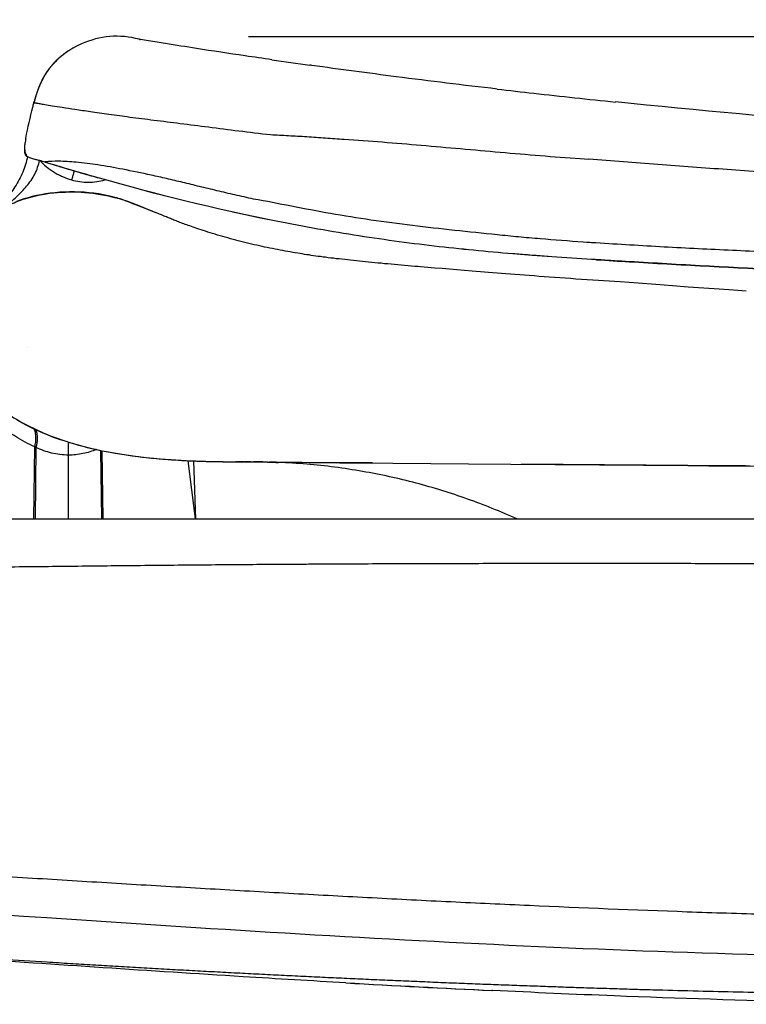
# Model space of a CAD drawing. Units: inches. Extents: x 72 to 10681, y -3134 to 1334.
# Drawn here: x 7596 to 7674, y -259 to -152 of the extents above; entities that cross this region are included whole.
import ezdxf

# ---------------------------------------------------------------- set-up
doc = ezdxf.new("R2010")
doc.units = ezdxf.units.IN
doc.header["$MEASUREMENT"] = 0
doc.layers.add('Dimensions', color=7, linetype='Continuous')
doc.dimstyles.get("Standard").update_dxf_attribs({"dimscale": 15, "dimtxt": 2.5, "dimasz": 0.8, "dimexe": 1, "dimexo": 1, "dimgap": 1, "dimtad": 2, "dimtih": 1, "dimtoh": 1, "dimdec": 0, "dimzin": 0, "dimdsep": 46, "dimtxsty": 'Standard', "dimblk": 'DOT', "dimcen": 2, "dimclrd": 1, "dimclre": 1, "dimclrt": 1, "dimadec": 0, "dimazin": 0, "dimtfac": 1, "dimtdec": 0, "dimtofl": 0, "dimtmove": 0, "dimatfit": 3, "dimfxl": 1, "dimtolj": 1, "dimtzin": 0, "dimarcsym": 0})

# ---------------------------------------------------------------- blocks, each defined once
blk = doc.blocks.new('_Dot')
at = {"color": 0, "linetype": 'ByBlock', "lineweight": -2}
blk.add_line((-0.5, 0), (-1, 0), dxfattribs=at)
at = {"color": 0, "linetype": 'ByBlock', "const_width": 0.5}
blk.add_lwpolyline([(-0.25, 0, 1), (0.25, 0, 1)], format="xyb", close=True, dxfattribs=at)
blk = doc.blocks.new('*D13')
at = {"layer": 'Dimensions', "color": 1, "lineweight": -2, "transparency": 16777216}
for p, q in [((8107.15, -142.31), (8107.15, -105.08)), ((8107.15, -105.08), (8119.15, -105.08)), ((7620.57, -154.31), (8122.15, -154.31)), ((7998.55, -206.5), (8122.15, -206.5)), ((8107.15, -218.5), (8107.15, -230.5))]:
    blk.add_line(p, q, dxfattribs=at)
at = {"layer": 'Dimensions', "color": 1, "lineweight": -2, "transparency": 16777216, "xscale": 12, "yscale": 12, "zscale": 12}
for p, rotation in [((8107.15, -154.31), 270), ((8107.15, -206.5), 90)]:
    blk.add_blockref('_Dot', p, dxfattribs=dict(at, rotation=rotation))
at = {"layer": 'Dimensions', "color": 1, "transparency": 16777216, "insert": (8161.08, -105.08), "char_height": 37.5, "attachment_point": 5}
blk.add_mtext('\\A1;52', dxfattribs=at)
blk = doc.blocks.new('*D19')
at = {"layer": 'Dimensions', "color": 1, "lineweight": -2, "transparency": 16777216}
for p, q in [((7320.78, 83.95), (7320.78, 234.36)), ((8050.45, -196.65), (8050.45, 234.36)), ((7332.78, 219.36), (8038.45, 219.36))]:
    blk.add_line(p, q, dxfattribs=at)
at = {"layer": 'Dimensions', "color": 1, "lineweight": -2, "transparency": 16777216, "xscale": 12, "yscale": 12, "zscale": 12, "rotation": 180}
blk.add_blockref('_Dot', (7320.78, 219.36), dxfattribs=at)
at = {"layer": 'Dimensions', "color": 1, "lineweight": -2, "transparency": 16777216, "xscale": 12, "yscale": 12, "zscale": 12}
blk.add_blockref('_Dot', (8050.45, 219.36), dxfattribs=at)
at = {"layer": 'Dimensions', "color": 1, "transparency": 16777216, "insert": (7685.61, 253.61), "char_height": 37.5, "attachment_point": 5}
blk.add_mtext('\\A1;732', dxfattribs=at)

msp = doc.modelspace()

# ---------------------------------------------------------------- linework, layer by layer
at = {"linetype": 'Continuous'}
for p, q in [((7608.86, -154.63), (7608.72, -154.61)), ((7608.72, -154.61), (7608.72, -154.61)), ((7608.86, -154.63), (7608.72, -154.61)), ((7608.78, -154.61), (7608.74, -154.61)), ((7608.87, -154.63), (7608.74, -154.61)), ((7608.78, -154.62), (7608.86, -154.63)), ((7600.17, -156.56), (7600.13, -156.6)), ((7600.21, -156.53), (7600.17, -156.56)), ((7600.24, -156.5), (7600.21, -156.53)), ((7600.28, -156.47), (7600.24, -156.5)), ((7600.31, -156.44), (7600.28, -156.47)), ((7600.34, -156.42), (7600.31, -156.44)), ((7600.37, -156.39), (7600.34, -156.42)), ((7600.41, -156.36), (7600.37, -156.39)), ((7600.44, -156.34), (7600.41, -156.36)), ((7600.48, -156.31), (7600.44, -156.34)), ((7600.52, -156.27), (7600.48, -156.31)), ((7600.57, -156.24), (7600.52, -156.27)), ((7600.56, -156.25), (7600.58, -156.23)), ((7600.56, -156.25), (7600.58, -156.23)), ((7600.6, -156.22), (7600.57, -156.24)), ((7600.63, -156.19), (7600.6, -156.22)), ((7600.66, -156.17), (7600.63, -156.19)), ((7600.7, -156.14), (7600.66, -156.17)), ((7600.74, -156.11), (7600.7, -156.14)), ((7600.78, -156.08), (7600.74, -156.11)), ((7600.82, -156.05), (7600.78, -156.08)), ((7599.18, -157.57), (7599.12, -157.65)), ((7599.16, -157.61), (7599.13, -157.64)), ((7599.18, -157.59), (7599.16, -157.61)), ((7599.24, -157.5), (7599.18, -157.57)), ((7599.21, -157.56), (7599.18, -157.59)), ((7599.23, -157.53), (7599.21, -157.56)), ((7599.25, -157.5), (7599.23, -157.53)), ((7599.3, -157.43), (7599.24, -157.5)), ((7599.28, -157.47), (7599.25, -157.5)), ((7599.3, -157.44), (7599.28, -157.47)), ((7599.35, -157.37), (7599.29, -157.44)), ((7599.33, -157.41), (7599.3, -157.44)), ((7599.35, -157.39), (7599.33, -157.41)), ((7599.4, -157.31), (7599.34, -157.38)), ((7599.37, -157.36), (7599.35, -157.39)), ((7599.4, -157.33), (7599.37, -157.36)), ((7599.45, -157.26), (7599.39, -157.32)), ((7599.43, -157.29), (7599.4, -157.33)), ((7599.47, -157.25), (7599.43, -157.29)), ((7599.49, -157.21), (7599.44, -157.27)), ((7599.5, -157.22), (7599.47, -157.25)), ((7599.53, -157.17), (7599.48, -157.22)), ((7599.54, -157.18), (7599.5, -157.22)), ((7599.57, -157.13), (7599.53, -157.18)), ((7599.57, -157.14), (7599.54, -157.18)), ((7599.61, -157.11), (7599.57, -157.14)), ((7599.64, -157.07), (7599.61, -157.11)), ((7599.67, -157.04), (7599.64, -157.07)), ((7599.7, -157), (7599.67, -157.04)), ((7599.74, -156.97), (7599.7, -157)), ((7599.77, -156.94), (7599.74, -156.97)), ((7599.8, -156.91), (7599.77, -156.94)), ((7599.83, -156.88), (7599.8, -156.91)), ((7599.85, -156.86), (7599.83, -156.88)), ((7599.88, -156.83), (7599.85, -156.86)), ((7599.92, -156.8), (7599.88, -156.83)), ((7599.93, -156.77), (7599.89, -156.81)), ((7599.95, -156.77), (7599.92, -156.8)), ((7599.97, -156.74), (7599.93, -156.77)), ((7599.96, -156.76), (7599.95, -156.77)), ((7600, -156.71), (7599.97, -156.74)), ((7600.03, -156.68), (7600, -156.71)), ((7600.07, -156.65), (7600.03, -156.68)), ((7600.1, -156.62), (7600.07, -156.65)), ((7600.13, -156.6), (7600.1, -156.62)), ((7598.43, -158.68), (7598.41, -158.72)), ((7598.45, -158.65), (7598.43, -158.68)), ((7598.47, -158.61), (7598.45, -158.65)), ((7598.49, -158.57), (7598.47, -158.61)), ((7598.51, -158.54), (7598.49, -158.57)), ((7598.54, -158.5), (7598.51, -158.54)), ((7598.56, -158.47), (7598.54, -158.5)), ((7598.62, -158.34), (7598.56, -158.44)), ((7598.58, -158.44), (7598.56, -158.47)), ((7598.6, -158.4), (7598.58, -158.44)), ((7598.62, -158.37), (7598.6, -158.4)), ((7598.68, -158.25), (7598.62, -158.35)), ((7598.64, -158.33), (7598.62, -158.37)), ((7598.66, -158.3), (7598.64, -158.33)), ((7598.69, -158.27), (7598.66, -158.3)), ((7598.74, -158.16), (7598.68, -158.26)), ((7598.74, -158.18), (7598.72, -158.21)), ((7598.8, -158.07), (7598.74, -158.17)), ((7598.76, -158.15), (7598.74, -158.18)), ((7598.79, -158.12), (7598.76, -158.15)), ((7598.81, -158.08), (7598.79, -158.12)), ((7598.87, -157.98), (7598.8, -158.08)), ((7598.83, -158.05), (7598.81, -158.08)), ((7598.85, -158.02), (7598.83, -158.05)), ((7598.88, -157.99), (7598.85, -158.02)), ((7598.9, -157.95), (7598.88, -157.99)), ((7598.92, -157.92), (7598.9, -157.95)), ((7598.95, -157.89), (7598.92, -157.92)), ((7598.97, -157.86), (7598.95, -157.89)), ((7598.99, -157.83), (7598.97, -157.86)), ((7599.02, -157.8), (7598.99, -157.83)), ((7599.04, -157.77), (7599.02, -157.8)), ((7599.06, -157.74), (7599.04, -157.77)), ((7599.09, -157.7), (7599.06, -157.74)), ((7599.11, -157.67), (7599.09, -157.7)), ((7599.13, -157.64), (7599.11, -157.67)), ((7597.93, -159.72), (7597.89, -159.82)), ((7597.91, -159.76), (7597.9, -159.8)), ((7597.93, -159.72), (7597.91, -159.76)), ((7597.96, -159.64), (7597.92, -159.74)), ((7597.95, -159.68), (7597.93, -159.72)), ((7597.97, -159.64), (7597.95, -159.68)), ((7598, -159.56), (7597.96, -159.66)), ((7597.98, -159.59), (7597.97, -159.64)), ((7598, -159.55), (7597.98, -159.59)), ((7598.03, -159.48), (7597.99, -159.58)), ((7598.02, -159.51), (7598, -159.55)), ((7598.07, -159.39), (7598.02, -159.49)), ((7598.03, -159.47), (7598.02, -159.51)), ((7598.05, -159.43), (7598.03, -159.47)), ((7598.07, -159.4), (7598.05, -159.43)), ((7598.11, -159.31), (7598.06, -159.41)), ((7598.09, -159.36), (7598.07, -159.4)), ((7598.11, -159.32), (7598.09, -159.36)), ((7598.14, -159.23), (7598.1, -159.33)), ((7598.12, -159.28), (7598.11, -159.32)), ((7598.14, -159.24), (7598.12, -159.28)), ((7598.19, -159.14), (7598.14, -159.24)), ((7598.16, -159.2), (7598.14, -159.24)), ((7598.18, -159.16), (7598.16, -159.2)), ((7598.23, -159.05), (7598.18, -159.15)), ((7598.2, -159.12), (7598.18, -159.16)), ((7598.22, -159.09), (7598.2, -159.12)), ((7598.27, -158.97), (7598.22, -159.07)), ((7598.24, -159.05), (7598.22, -159.09)), ((7598.25, -159.01), (7598.24, -159.05)), ((7598.27, -158.97), (7598.25, -159.01)), ((7598.32, -158.88), (7598.26, -158.98)), ((7598.29, -158.94), (7598.27, -158.97)), ((7598.31, -158.9), (7598.29, -158.94)), ((7598.33, -158.86), (7598.31, -158.9)), ((7598.35, -158.83), (7598.33, -158.86)), ((7598.37, -158.79), (7598.35, -158.83)), ((7598.39, -158.75), (7598.37, -158.79)), ((7598.41, -158.72), (7598.39, -158.75)), ((7597.56, -160.77), (7597.53, -160.86)), ((7597.56, -160.78), (7597.53, -160.87)), ((7597.58, -160.71), (7597.56, -160.78)), ((7597.57, -160.72), (7597.56, -160.78)), ((7597.59, -160.68), (7597.57, -160.74)), ((7597.6, -160.63), (7597.58, -160.69)), ((7597.6, -160.64), (7597.58, -160.71)), ((7597.62, -160.58), (7597.6, -160.64)), ((7597.62, -160.58), (7597.6, -160.65)), ((7597.64, -160.53), (7597.61, -160.6)), ((7597.65, -160.51), (7597.62, -160.58)), ((7597.65, -160.48), (7597.63, -160.55)), ((7597.67, -160.42), (7597.65, -160.49)), ((7597.67, -160.44), (7597.65, -160.51)), ((7597.69, -160.36), (7597.67, -160.44)), ((7597.69, -160.38), (7597.67, -160.44)), ((7597.71, -160.3), (7597.69, -160.38)), ((7597.71, -160.31), (7597.69, -160.38)), ((7597.73, -160.24), (7597.71, -160.31)), ((7597.74, -160.24), (7597.71, -160.32)), ((7597.76, -160.17), (7597.73, -160.26)), ((7597.76, -160.18), (7597.73, -160.24)), ((7597.78, -160.1), (7597.75, -160.19)), ((7597.78, -160.11), (7597.76, -160.18)), ((7597.81, -160.03), (7597.78, -160.12)), ((7597.8, -160.05), (7597.78, -160.11)), ((7597.84, -159.95), (7597.8, -160.05)), ((7597.83, -159.99), (7597.8, -160.05)), ((7597.87, -159.88), (7597.83, -159.97)), ((7597.85, -159.92), (7597.83, -159.99)), ((7597.87, -159.88), (7597.85, -159.92)), ((7597.9, -159.8), (7597.86, -159.9)), ((7597.88, -159.84), (7597.87, -159.88)), ((7597.9, -159.8), (7597.88, -159.84)), ((7597.38, -161.38), (7597.35, -161.5)), ((7597.36, -161.48), (7597.39, -161.35)), ((7597.36, -161.45), (7597.36, -161.48)), ((7597.36, -161.5), (7597.37, -161.45)), ((7597.42, -161.27), (7597.37, -161.46)), ((7597.37, -161.46), (7597.4, -161.35)), ((7597.41, -161.28), (7597.38, -161.38)), ((7597.44, -161.19), (7597.41, -161.29)), ((7597.45, -161.15), (7597.42, -161.27)), ((7597.46, -161.1), (7597.44, -161.19)), ((7597.48, -161.06), (7597.45, -161.15)), ((7597.49, -161.01), (7597.46, -161.11)), ((7597.51, -160.96), (7597.48, -161.06)), ((7597.51, -160.92), (7597.49, -161.02)), ((7597.54, -160.85), (7597.51, -160.93)), ((7597.53, -160.87), (7597.51, -160.96)), ((7596.4, -165.84), (7596.39, -165.85)), ((7596.48, -165.38), (7596.49, -165.31)), ((7596.33, -166.52), (7596.34, -166.67)), ((7596.33, -166.52), (7596.33, -166.52)), ((7596.34, -166.67), (7596.37, -166.82)), ((7596.37, -166.82), (7596.4, -166.95)), ((7596.4, -166.95), (7596.43, -167.05)), ((7596.43, -167.05), (7596.47, -167.13)), ((7598.56, -167.88), (7598.59, -167.89)), ((7598.59, -167.89), (7598.81, -167.95)), ((7598.81, -167.95), (7598.85, -167.96)), ((7598.85, -167.96), (7599.08, -168.04)), ((7599.08, -168.04), (7599.1, -168.04)), ((7599.37, -168.13), (7599.37, -168.13)), ((7656.41, -167.52), (7657.36, -167.59)), ((7601.72, -168.84), (7601.67, -168.82)), ((7602.29, -169.01), (7602.22, -168.99)), ((7607.19, -172.05), (7607.19, -172.05)), ((7610.57, -173.37), (7610.49, -173.33)), ((7610.56, -173.36), (7610.57, -173.37)), ((7610.94, -173.52), (7610.56, -173.36)), ((7611.15, -173.61), (7610.94, -173.52)), ((7611.36, -173.7), (7611.15, -173.61)), ((7657.66, -176.61), (7656.74, -176.55)), ((7657.66, -176.61), (7657.46, -176.6)), ((7658.19, -178.45), (7658.1, -178.45)), ((7658.47, -178.47), (7658.19, -178.45)), ((7640.72, -179.35), (7639.56, -179.25)), ((7644.76, -179.68), (7643.92, -179.61)), ((7596.62, -187.97), (7596.62, -187.97)), ((7597.37, -206.49), (7597.46, -198.7)), ((7597.62, -198.77), (7597.46, -198.7)), ((7597.53, -206.49), (7597.61, -198.77)), ((7601.11, -199.59), (7601.11, -198.19)), ((7604.69, -206.49), (7604.61, -199.09)), ((7604.84, -206.49), (7604.76, -199.12)), ((7601.11, -206.49), (7601.11, -199.59)), ((7612.09, -200.08), (7612.16, -200.08)), ((7614.85, -206.49), (7614.03, -200.19)), ((7614.87, -206.5), (7614.66, -200.21)), ((7617.83, -200.3), (7617.84, -200.3)), ((7617.83, -200.3), (7617.84, -200.3)), ((7617.84, -200.29), (7620.19, -200.32)), ((7617.84, -200.29), (7619.37, -200.31)), ((7617.84, -200.3), (7619.07, -200.31)), ((7617.93, -200.3), (7619.21, -200.31)), ((7619.07, -200.31), (7619.18, -200.31)), ((7619.18, -200.31), (7619.26, -200.31)), ((7619.21, -200.31), (7619.33, -200.31)), ((7619.21, -200.31), (7619.21, -200.31)), ((7619.22, -200.31), (7619.21, -200.31)), ((7619.31, -200.31), (7619.21, -200.31)), ((7619.24, -200.31), (7619.22, -200.31)), ((7619.25, -200.31), (7619.24, -200.31)), ((7619.29, -200.31), (7619.25, -200.31)), ((7619.32, -200.31), (7619.29, -200.31)), ((7619.39, -200.31), (7619.31, -200.31)), ((7619.32, -200.31), (7619.35, -200.31)), ((7619.32, -200.31), (7619.32, -200.31)), ((7619.35, -200.31), (7619.32, -200.31)), ((7619.32, -200.31), (7619.49, -200.31)), ((7619.35, -200.31), (7619.46, -200.31)), ((7619.36, -200.31), (7619.37, -200.31)), ((7619.46, -200.31), (7619.49, -200.31)), ((7619.49, -200.31), (7619.59, -200.31)), ((7619.54, -200.31), (7620.13, -200.32)), ((7619.59, -200.31), (7619.69, -200.32)), ((7619.69, -200.32), (7619.78, -200.32)), ((7619.78, -200.32), (7619.89, -200.32)), ((7619.89, -200.32), (7620.01, -200.32)), ((7620.01, -200.32), (7620.13, -200.33)), ((7620.1, -200.32), (7620.16, -200.32)), ((7620.1, -200.32), (7620.67, -200.32)), ((7620.1, -200.32), (7620.19, -200.33)), ((7620.1, -200.32), (7620.12, -200.32)), ((7620.12, -200.32), (7620.16, -200.32)), ((7620.13, -200.33), (7620.2, -200.33)), ((7620.16, -200.32), (7620.17, -200.32)), ((7620.16, -200.32), (7620.17, -200.32)), ((7620.17, -200.32), (7620.27, -200.32)), ((7620.17, -200.32), (7620.46, -200.32)), ((7620.17, -200.32), (7620.19, -200.32)), ((7620.17, -200.32), (7620.19, -200.32)), ((7620.18, -200.32), (7620.19, -200.32)), ((7620.19, -200.3), (7620.25, -200.3)), ((7620.19, -200.32), (7620.22, -200.32)), ((7620.19, -200.32), (7620.27, -200.32)), ((7620.4, -200.32), (7620.19, -200.32)), ((7620.19, -200.32), (7620.2, -200.32)), ((7620.27, -200.32), (7620.47, -200.32)), ((7620.27, -200.32), (7621.14, -200.33)), ((7620.8, -200.32), (7620.4, -200.32)), ((7620.43, -200.32), (7620.47, -200.32)), ((7620.46, -200.32), (7620.47, -200.32)), ((7620.47, -200.32), (7620.47, -200.32)), ((7620.79, -200.32), (7621.03, -200.32)), ((7620.94, -200.32), (7621.11, -200.33)), ((7620.94, -200.33), (7621.18, -200.33)), ((7621.31, -200.33), (7621.09, -200.33)), ((7621.09, -200.33), (7621.09, -200.33)), ((7621.09, -200.33), (7621.19, -200.33)), ((7621.11, -200.33), (7621.38, -200.33)), ((7621.14, -200.33), (7630.06, -200.41)), ((7621.14, -200.33), (7621.18, -200.33)), ((7621.14, -200.33), (7621.18, -200.33)), ((7621.15, -200.33), (7621.18, -200.33)), ((7621.18, -200.33), (7621.25, -200.33)), ((7621.18, -200.33), (7621.18, -200.33)), ((7621.25, -200.33), (7621.44, -200.33)), ((7621.25, -200.33), (7622.61, -200.34)), ((7621.45, -200.33), (7621.31, -200.33)), ((7621.44, -200.33), (7621.63, -200.33)), ((7622.13, -200.33), (7621.45, -200.33)), ((7622.49, -200.34), (7622.13, -200.33)), ((7622.63, -200.34), (7622.49, -200.34)), ((7622.61, -200.34), (7624.54, -200.36)), ((7630.06, -200.41), (7622.63, -200.34)), ((7622.66, -200.34), (7622.81, -200.34)), ((7622.69, -200.34), (7622.76, -200.34)), ((7622.69, -200.34), (7622.7, -200.34)), ((7622.81, -200.34), (7622.92, -200.35)), ((7622.92, -200.35), (7623.05, -200.35)), ((7623.05, -200.35), (7623.15, -200.35)), ((7623.15, -200.35), (7623.26, -200.36)), ((7623.26, -200.36), (7623.38, -200.36)), ((7623.38, -200.36), (7623.5, -200.37)), ((7623.5, -200.37), (7623.63, -200.37)), ((7623.63, -200.37), (7623.75, -200.38)), ((7623.75, -200.38), (7623.81, -200.38)), ((7624.54, -200.36), (7627.85, -200.39)), ((7630.32, -200.41), (7630.06, -200.41)), ((7630.22, -200.41), (7630.06, -200.41)), ((7630.51, -200.41), (7630.32, -200.41)), ((7630.4, -200.41), (7632.03, -200.42)), ((7631.56, -200.42), (7630.51, -200.41)), ((7631.55, -200.42), (7631.19, -200.42)), ((7632.75, -200.43), (7631.56, -200.42)), ((7631.81, -200.42), (7631.56, -200.42)), ((7631.81, -200.42), (7631.56, -200.42)), ((7632.03, -200.42), (7632.08, -200.42)), ((7633.98, -200.44), (7632.08, -200.42)), ((7632.08, -200.42), (7644.36, -200.53)), ((7644.36, -200.53), (7648.94, -200.57)), ((7648.94, -200.57), (7668.04, -200.72)), ((7668.04, -200.72), (7650.07, -200.58)), ((7668.04, -200.72), (7670.33, -200.73)), ((7670.33, -200.73), (7668.04, -200.72)), ((7670.33, -200.73), (7671.82, -200.74)), ((7671.82, -200.74), (7670.33, -200.73)), ((7671.82, -200.74), (7671.83, -200.74)), ((7672.49, -200.75), (7671.82, -200.74)), ((7672.49, -200.75), (7671.82, -200.74)), ((7674.28, -200.76), (7672.49, -200.75)), ((8045.45, -206.5), (7484.52, -206.5)), ((7646.96, -257.5), (7646.86, -257.5))]:
    msp.add_line(p, q, dxfattribs=at)
for points in [[(7602.51, -155.11), (7602.45, -155.13), (7602.37, -155.17), (7602.28, -155.21), (7602.2, -155.25), (7602.12, -155.28), (7602.05, -155.32), (7601.98, -155.36), (7601.91, -155.39), (7601.84, -155.42), (7601.78, -155.46), (7601.72, -155.49), (7601.66, -155.52), (7601.61, -155.55), (7601.55, -155.58), (7601.5, -155.61), (7601.45, -155.64), (7601.4, -155.67), (7601.36, -155.7), (7601.32, -155.72), (7601.28, -155.75), (7601.24, -155.77), (7601.2, -155.8), (7601.16, -155.82), (7601.13, -155.84), (7601.1, -155.86), (7601.06, -155.89), (7601.03, -155.91), (7601, -155.93), (7600.97, -155.95), (7600.95, -155.96), (7600.92, -155.98), (7600.89, -156), (7600.87, -156.02), (7600.82, -156.05)], [(7599.81, -156.89), (7599.78, -156.92), (7599.75, -156.95), (7599.72, -156.98), (7599.68, -157.01), (7599.65, -157.05), (7599.61, -157.09), (7599.57, -157.13)], [(7599.89, -156.81), (7599.87, -156.84), (7599.84, -156.86), (7599.81, -156.89)], [(7598.57, -158.43), (7598.51, -158.52), (7598.46, -158.61), (7598.41, -158.7), (7598.36, -158.79), (7598.31, -158.89)], [(7598.56, -158.44), (7598.51, -158.54), (7598.46, -158.63), (7598.41, -158.72), (7598.36, -158.8)], [(7598.72, -158.21), (7598.71, -158.23), (7598.69, -158.27)], [(7599.12, -157.65), (7599.06, -157.73), (7598.99, -157.81), (7598.93, -157.89), (7598.86, -157.99)], [(7599.06, -157.72), (7598.99, -157.81), (7598.93, -157.9)], [(7596.39, -165.85), (7596.38, -165.95), (7596.36, -166.08), (7596.34, -166.22), (7596.33, -166.36), (7596.33, -166.52), (7596.34, -166.66), (7596.36, -166.8), (7596.39, -166.93), (7596.43, -167.03), (7596.46, -167.12), (7596.5, -167.19), (7596.53, -167.23)], [(7596.47, -167.13), (7596.51, -167.2), (7596.53, -167.23)], [(7607.19, -172.05), (7606.84, -171.93), (7606.36, -171.79), (7605.87, -171.66), (7605.38, -171.54), (7604.88, -171.43), (7604.37, -171.34), (7603.86, -171.27), (7603.34, -171.21), (7602.81, -171.16), (7602.28, -171.13), (7601.75, -171.11), (7601.22, -171.11), (7600.69, -171.13), (7600.16, -171.16), (7599.63, -171.2), (7599.12, -171.26), (7598.61, -171.33), (7598.12, -171.42), (7597.64, -171.52), (7597.18, -171.63), (7596.73, -171.75), (7596.29, -171.88), (7595.87, -172.02), (7595.47, -172.17)], [(7610.49, -173.33), (7609.96, -173.11), (7609.44, -172.9), (7608.94, -172.7), (7608.45, -172.52), (7607.98, -172.34), (7607.52, -172.17), (7607.19, -172.05)], [(7638.85, -179.19), (7638.56, -179.17), (7638.19, -179.14), (7637.81, -179.1), (7637.44, -179.07), (7637.07, -179.04), (7636.71, -179.01), (7636.34, -178.97), (7635.98, -178.94), (7635.62, -178.91), (7635.27, -178.88), (7634.92, -178.84), (7634.57, -178.81), (7634.23, -178.78), (7633.89, -178.75), (7633.55, -178.71), (7633.22, -178.68), (7632.88, -178.65), (7632.56, -178.61), (7632.23, -178.58), (7631.91, -178.55), (7631.59, -178.51), (7631.28, -178.48), (7630.96, -178.44), (7630.65, -178.41), (7630.35, -178.37), (7630.05, -178.34), (7629.75, -178.3), (7629.46, -178.27), (7629.17, -178.23), (7628.89, -178.19), (7628.62, -178.16), (7628.35, -178.12), (7628.09, -178.09), (7627.84, -178.05), (7627.59, -178.02), (7627.35, -177.98), (7627.11, -177.94), (7626.87, -177.91), (7626.63, -177.87), (7626.38, -177.83), (7626.13, -177.79), (7625.88, -177.75), (7625.62, -177.71), (7625.35, -177.66), (7625.08, -177.61), (7624.81, -177.57), (7624.54, -177.52), (7624.26, -177.47), (7623.99, -177.42), (7623.71, -177.36), (7623.43, -177.31), (7623.15, -177.25), (7622.87, -177.2), (7622.59, -177.14), (7622.31, -177.08), (7622.03, -177.02), (7621.74, -176.95), (7621.46, -176.89), (7621.17, -176.83), (7620.89, -176.76), (7620.6, -176.69), (7620.32, -176.62), (7620.03, -176.55), (7619.75, -176.48), (7619.46, -176.41), (7619.18, -176.33), (7618.89, -176.26), (7618.61, -176.18), (7618.33, -176.1), (7618.05, -176.02), (7617.77, -175.94), (7617.49, -175.86), (7617.22, -175.78), (7616.95, -175.7), (7616.68, -175.62), (7616.42, -175.54), (7616.16, -175.46), (7615.91, -175.38), (7615.67, -175.3), (7615.43, -175.22), (7615.21, -175.15), (7614.99, -175.07), (7614.78, -175), (7614.58, -174.93), (7614.39, -174.87), (7614.22, -174.8), (7614.05, -174.74), (7613.89, -174.69), (7613.73, -174.63), (7613.58, -174.57), (7613.43, -174.52), (7613.29, -174.46), (7613.15, -174.41), (7613.01, -174.36), (7612.88, -174.31), (7612.75, -174.26), (7612.62, -174.21), (7612.5, -174.16), (7612.37, -174.11), (7612.25, -174.06), (7612.13, -174.01), (7612.02, -173.97), (7611.9, -173.92), (7611.79, -173.87), (7611.68, -173.83), (7611.57, -173.78), (7611.46, -173.74), (7611.36, -173.7)], [(7657.46, -176.6), (7657.25, -176.59), (7657.15, -176.58), (7656.74, -176.55)], [(7639.56, -179.25), (7639.17, -179.22), (7638.87, -179.19)], [(7643.92, -179.61), (7643.09, -179.54), (7642.69, -179.51), (7642.29, -179.48), (7641.89, -179.44), (7641.5, -179.41), (7640.72, -179.35)], [(7658.94, -180.74), (7658.41, -180.7), (7657.79, -180.66), (7657.17, -180.62), (7656.56, -180.58), (7655.96, -180.54), (7655.37, -180.5), (7654.79, -180.45), (7654.21, -180.41), (7653.64, -180.37), (7653.08, -180.33), (7652.52, -180.29), (7651.98, -180.25), (7651.44, -180.21), (7650.91, -180.17), (7650.39, -180.13), (7649.88, -180.09), (7649.37, -180.05), (7648.88, -180.01), (7648.39, -179.97), (7647.91, -179.94), (7647.44, -179.9), (7646.98, -179.86), (7646.52, -179.82), (7646.07, -179.79), (7645.63, -179.75), (7645.19, -179.72), (7644.76, -179.68)], [(7674.38, -181.84), (7673, -181.75), (7671.43, -181.65), (7669.78, -181.53), (7668.11, -181.41), (7666.4, -181.28), (7664.59, -181.14), (7662.68, -181), (7660.75, -180.86), (7658.94, -180.74)], [(7595.53, -195.76), (7596.04, -196.06), (7596.58, -196.35), (7597.13, -196.62), (7597.69, -196.89), (7598.27, -197.15), (7598.86, -197.39), (7599.46, -197.63), (7600.08, -197.85), (7600.71, -198.06), (7601.35, -198.26), (7602, -198.45), (7602.67, -198.63), (7603.34, -198.8), (7604.03, -198.96), (7604.73, -199.11), (7605.43, -199.25), (7606.15, -199.38), (7606.88, -199.5), (7607.62, -199.61), (7608.36, -199.71), (7609.12, -199.8), (7609.88, -199.89), (7610.66, -199.96), (7611.44, -200.03), (7612.23, -200.09), (7613.03, -200.14), (7613.84, -200.18), (7614.54, -200.21)], [(7608.65, -199.74), (7608.65, -199.75), (7608.66, -199.75)], [(7612.09, -200.07), (7612.14, -200.08), (7612.16, -200.08)], [(7615.32, -200.24), (7615.36, -200.24), (7615.55, -200.25), (7615.73, -200.26), (7615.92, -200.26), (7616.1, -200.27), (7616.28, -200.27), (7616.45, -200.27), (7616.62, -200.28)], [(7615.93, -200.26), (7616.1, -200.27), (7616.28, -200.27), (7616.45, -200.27), (7616.62, -200.28), (7616.79, -200.28), (7616.95, -200.28), (7617.11, -200.28), (7617.27, -200.29), (7617.54, -200.29)], [(7616.62, -200.28), (7616.79, -200.28), (7616.95, -200.28), (7617.11, -200.29), (7617.27, -200.29), (7617.42, -200.29), (7617.84, -200.29)], [(7627.85, -200.39), (7628.41, -200.39), (7630.42, -200.41)], [(7671.82, -200.74), (7677.28, -200.78), (7682.68, -200.82), (7687.9, -200.86), (7692.91, -200.89)]]:
    msp.add_lwpolyline(points, dxfattribs=at)
msp.add_arc((7606.3, -163.3), 9.02, 74.4214, 114.8665)
for centre, radius, start, end in [((7605.73, -162.98), 8.49, 128.166, 131.5156), ((7605.84, -163.12), 8.66, 127.5149, 128.1754), ((7605.93, -163.24), 8.82, 123.6317, 127.3494), ((7605.53, -162.76), 8.19, 135.3434, 137.9523), ((7605.54, -162.77), 8.2, 135.9922, 136.6616), ((7605.57, -162.8), 8.24, 132.8556, 135.9902), ((7605.56, -162.79), 8.23, 134.3895, 135.3448), ((7605.57, -162.8), 8.24, 134.147, 134.3896), ((7605.57, -162.8), 8.25, 133.6193, 134.147), ((7605.58, -162.82), 8.27, 131.8893, 133.6188), ((7605.61, -162.85), 8.31, 131.5259, 131.8896), ((7742.27, 668.64), 834.02, 261.78368, 262.07001), ((7615.56, -166.21), 18.8, 163.0734, 164.0714), ((7612.14, -165.17), 15.23, 162.2085, 163.0612), ((7759.52, 806.34), 972.81, 263.38422, 263.61989), ((7764.54, 851.6), 1018.35, 263.62203, 264.12126), ((7620.16, -167.58), 23.61, 164.6825, 164.9471), ((7598.02, -161.64), 0.685, 164.0694, 164.2019), ((7630.52, -170.38), 34.33, 164.7436, 164.9256), ((7618.33, -167.08), 21.71, 164.289, 164.6839), ((7622.31, -168.14), 25.82, 164.0693, 164.7601), ((7660.89, -177.57), 65.55, 169.2775, 169.692), ((7678.03, 87.02), 267, 252.2293, 252.2557), ((7678.13, 87.36), 267.35, 252.5515, 252.6843), ((7677.06, 83.88), 263.71, 252.6816, 253.3886), ((7676.91, 83.38), 263.19, 252.8045, 253.3999), ((7676.08, 80.61), 260.29, 253.4008, 253.5155), ((7673.25, 71.16), 250.43, 253.4033, 253.5225), ((7675.55, 78.83), 258.44, 253.5152, 253.8264), ((7601.88, -187.46), 16.3, 74.2206, 74.596), ((7601.95, -187.22), 16.05, 73.1776, 74.2223), ((7602.03, -186.94), 15.76, 72.4674, 73.1765), ((7602.15, -186.6), 15.4, 70.8856, 72.4707), ((7616.37, -136.98), 63.24, 262.9982, 265.0364), ((7616.99, -130.3), 69.95, 265.006, 265.1367), ((7617.24, -127.27), 72.99, 265.1416, 265.9489), ((7617.7, -120.76), 79.51, 266.0048, 266.7848), ((7617.95, -116.41), 83.87, 266.7795, 266.9394), ((7618.2, -111.62), 88.67, 266.9446, 267.6354), ((7618.78, -97.83), 102.47, 267.6929, 268.0636), ((7618.67, -101.15), 99.15, 268.0647, 268.8239), ((7618.83, -92.95), 107.35, 268.8252, 269.4627), ((7617.85, -199.37), 0.93, 266.7459, 268.7717), ((7617.85, -199.37), 0.928, 268.7725, 269.3083), ((7619.36, -198.49), 1.82, 269.7555, 270.2464), ((7618.74, -250.02), 49.71, 88.9489, 89.2012), ((7618.68, -252.85), 52.54, 88.4626, 88.9466), ((7620.16, -200.36), 0.0444, 81.6891, 82.201), ((7621.53, -165.4), 34.93, 267.8962, 269.3513), ((7620.89, -271.12), 70.81, 87.6373, 88.4646), ((7620.92, -270.39), 70.07, 85.1342, 87.6383), ((7735.86, 1580.73), 1840.39, 266.73617, 267.22813), ((7735.78, 1579.24), 1838.89, 266.73604, 267.23164)]:
    msp.add_arc(centre, radius, start, end, dxfattribs=at)
for points in [[(7608.86, -154.63), (7608.86, -154.63), (7608.86, -154.63), (7608.86, -154.63)], [(7608.87, -154.63), (7608.87, -154.63), (7608.87, -154.63), (7608.87, -154.63)], [(7607.19, -172.05), (7608.32, -172.45), (7609.44, -172.9), (7610.56, -173.36)], [(7620.14, -200.32), (7620.14, -200.32), (7620.14, -200.32), (7620.14, -200.32)]]:
    msp.add_open_spline(points, degree=3, dxfattribs=at)
for points, knots in [([(7623.08, -156.82), (7622.11, -156.68), (7619.4, -156.29), (7615.57, -155.7), (7612.09, -155.15), (7610.07, -154.83), (7609.17, -154.68), (7608.87, -154.63)], [0, 0, 0, 0, 0.203458, 0.573053, 0.808778, 0.937247, 1, 1, 1, 1]), ([(7647.44, -159.99), (7643.8, -159.57), (7637.12, -158.75), (7630.38, -157.85), (7627.27, -157.42), (7627.2, -157.41)], [0, 0, 0, 0, 0.538399, 0.989862, 1, 1, 1, 1]), ([(7596.49, -165.31), (7596.72, -164.15), (7597, -162.87), (7597.32, -161.65), (7597.36, -161.5)], [0, 0, 0, 0, 0.873716, 1, 1, 1, 1]), ([(7597.37, -161.45), (7597.37, -161.46), (7597.38, -161.46), (7597.39, -161.46), (7597.42, -161.46), (7597.47, -161.47), (7597.55, -161.49), (7597.66, -161.51), (7597.82, -161.53), (7598.02, -161.57), (7598.27, -161.61), (7598.72, -161.69), (7599.44, -161.81), (7600.52, -161.98), (7601.89, -162.19), (7603.57, -162.43), (7605.56, -162.72), (7607.84, -163.03), (7610.42, -163.36), (7613.25, -163.71), (7616.31, -164.1), (7619.56, -164.52), (7621.8, -164.79), (7622.94, -164.92)], [0, 0, 0, 0, 0.000128, 0.000595, 0.001651, 0.003546, 0.006549, 0.010931, 0.01694, 0.024765, 0.034581, 0.046572, 0.077824, 0.119852, 0.17345, 0.239101, 0.316984, 0.406671, 0.507495, 0.618468, 0.738281, 0.865777, 1, 1, 1, 1]), ([(7721.19, -166.09), (7718.78, -165.96), (7698.43, -164.8), (7678.11, -163.23), (7660.24, -161.39)], [0, 0, 0, 0, 0.118334, 1, 1, 1, 1]), ([(7622.94, -164.92), (7623.59, -164.95), (7624.9, -165.02), (7626.87, -165.13), (7628.88, -165.27), (7631.61, -165.46), (7635.06, -165.71), (7639.26, -166.06), (7643.5, -166.44), (7647.78, -166.82), (7652.09, -167.19), (7654.97, -167.42), (7656.41, -167.52)], [0, 0, 0, 0, 0.057787, 0.116946, 0.177042, 0.237828, 0.361169, 0.486588, 0.61362, 0.741785, 0.87068, 1, 1, 1, 1]), ([(7596.39, -165.85), (7596.38, -165.93), (7596.35, -166.12), (7596.34, -166.36), (7596.36, -166.55), (7596.38, -166.66), (7596.39, -166.73), (7596.4, -166.79), (7596.4, -166.86), (7596.41, -166.92), (7596.43, -166.96), (7596.46, -166.98), (7596.49, -167), (7596.51, -167.04), (7596.53, -167.08), (7596.53, -167.1), (7596.54, -167.12), (7596.54, -167.14), (7596.54, -167.17), (7596.53, -167.2), (7596.53, -167.22), (7596.53, -167.23)], [0, 0, 0, 0, 0.175055, 0.389174, 0.515628, 0.582511, 0.618309, 0.662334, 0.715346, 0.759366, 0.786374, 0.806519, 0.832759, 0.871632, 0.89716, 0.911046, 0.925344, 0.941283, 0.96085, 0.982215, 1, 1, 1, 1]), ([(7596.66, -167.27), (7596.61, -167.57), (7596.47, -168.15), (7596.07, -169.27), (7595.35, -170.59), (7594.29, -172.03), (7593.51, -172.93), (7593.12, -173.38)], [0, 0, 0, 0, 0.124998, 0.25001, 0.499859, 0.749892, 1, 1, 1, 1]), ([(7594.3, -172.69), (7594.7, -172.35), (7595.5, -171.66), (7596.61, -170.53), (7597.37, -169.44), (7597.79, -168.46), (7597.92, -167.95), (7597.97, -167.69)], [0, 0, 0, 0, 0.250136, 0.500186, 0.749946, 0.874975, 1, 1, 1, 1]), ([(7596.66, -167.27), (7596.76, -167.34), (7597.02, -167.45), (7597.28, -167.53), (7597.44, -167.57)], [0, 0, 0, 0, 0.431809, 1, 1, 1, 1]), ([(7597.44, -167.57), (7597.48, -167.58), (7597.65, -167.63), (7597.83, -167.66), (7597.97, -167.69)], [0, 0, 0, 0, 0.229572, 1, 1, 1, 1]), ([(7597.97, -167.69), (7598.21, -167.94), (7598.58, -168.29), (7599.12, -168.71), (7599.55, -169), (7600, -169.25), (7600.62, -169.54), (7601.11, -169.71), (7601.43, -169.81)], [0, 0, 0, 0, 0.249947, 0.374974, 0.500014, 0.625028, 0.750058, 1, 1, 1, 1]), ([(7621.11, -171.89), (7620.44, -171.74), (7619.12, -171.45), (7617.17, -170.99), (7615.29, -170.54), (7613.48, -170.1), (7611.74, -169.68), (7609.58, -169.2), (7607.1, -168.68), (7604.4, -168.2), (7602.39, -167.94), (7600.98, -167.83), (7599.85, -167.79), (7599.05, -167.81), (7598.56, -167.88)], [0, 0, 0, 0, 0.089546, 0.176632, 0.26097, 0.34227, 0.420244, 0.494609, 0.631438, 0.751083, 0.852384, 0.895988, 0.935004, 1, 1, 1, 1]), ([(7780.5, -173.38), (7777.89, -173.06), (7772.66, -172.62), (7764.79, -172.33), (7756.92, -172.25), (7749.06, -172.25), (7741.22, -172.23), (7733.41, -172.09), (7725.63, -171.82), (7717.9, -171.48), (7710.21, -171.09), (7702.56, -170.67), (7694.94, -170.21), (7687.36, -169.74), (7679.82, -169.23), (7672.3, -168.71), (7664.82, -168.16), (7659.85, -167.78), (7657.36, -167.59)], [0, 0, 0, 0, 0.063832, 0.127684, 0.191515, 0.255282, 0.31891, 0.382304, 0.445396, 0.508163, 0.570614, 0.632764, 0.694626, 0.75621, 0.817527, 0.878589, 0.939413, 1, 1, 1, 1]), ([(7601.72, -168.84), (7601.72, -168.84), (7601.72, -168.84), (7601.72, -168.84), (7601.72, -168.85), (7601.72, -168.86), (7601.71, -168.88), (7601.7, -168.92), (7601.69, -168.96), (7601.68, -169.01), (7601.66, -169.06), (7601.63, -169.15), (7601.6, -169.28), (7601.55, -169.44), (7601.49, -169.62), (7601.45, -169.74), (7601.43, -169.81)], [0, 0, 0, 0, 0.001369, 0.005069, 0.011148, 0.019605, 0.043573, 0.076747, 0.118809, 0.169356, 0.227892, 0.293856, 0.445426, 0.618199, 0.805467, 1, 1, 1, 1]), ([(7658.19, -178.45), (7658.01, -178.44), (7656.45, -178.34), (7653.34, -178.14), (7647.73, -177.72), (7640.66, -177.04), (7632, -175.86), (7620.06, -173.71), (7609.99, -171.25), (7603.01, -169.22), (7602.29, -169.01)], [0, 0, 0, 0, 0.010084, 0.089516, 0.168947, 0.32781, 0.486672, 0.645535, 0.96326, 1, 1, 1, 1]), ([(7601.43, -169.81), (7602.02, -169.98), (7603.24, -170.16), (7604.47, -169.98), (7605.05, -169.81)], [0, 0, 0, 0, 0.500015, 1, 1, 1, 1]), ([(7649.98, -177.88), (7649.7, -177.86), (7646.6, -177.61), (7640.66, -177.04), (7632, -175.86), (7620.06, -173.71), (7610.41, -171.35), (7603.86, -169.47), (7603.57, -169.38)], [0, 0, 0, 0, 0.019443, 0.211894, 0.404345, 0.596796, 0.981697, 1, 1, 1, 1]), ([(7588.2, -185.23), (7588.09, -184.11), (7588.12, -181.84), (7588.79, -179.08), (7589.73, -177.03), (7590.5, -175.85), (7591.22, -174.99), (7592.02, -174.19), (7593.14, -173.33), (7594.63, -172.51), (7596.73, -171.68), (7599.5, -171.11), (7602.89, -171.07), (7605.13, -171.45), (7606.21, -171.75)], [0, 0, 0, 0, 0.124914, 0.249797, 0.31234, 0.374869, 0.406158, 0.437445, 0.499974, 0.562514, 0.625065, 0.750014, 0.875012, 1, 1, 1, 1]), ([(7656.74, -176.55), (7655.19, -176.44), (7652.86, -176.27), (7649.76, -175.99), (7646.68, -175.69), (7642.85, -175.28), (7638.3, -174.77), (7633.83, -174.19), (7629.47, -173.49), (7625.25, -172.67), (7622.47, -172.13), (7621.11, -171.89)], [0, 0, 0, 0, 0.130027, 0.194872, 0.259563, 0.388286, 0.515719, 0.641309, 0.764436, 0.884339, 1, 1, 1, 1]), ([(7658.19, -178.45), (7658.01, -178.44), (7656.45, -178.34), (7653.34, -178.14), (7647.73, -177.72), (7640.66, -177.04), (7632, -175.86), (7624.67, -174.54), (7620.24, -173.61), (7618.85, -173.3)], [0, 0, 0, 0, 0.014059, 0.124747, 0.235435, 0.456812, 0.678188, 0.899565, 1, 1, 1, 1]), ([(7779.24, -180.28), (7777.94, -180.26), (7775.35, -180.22), (7771.46, -180.18), (7767.57, -180.13), (7764.33, -180.08), (7761.74, -180.03), (7759.15, -179.96), (7756.57, -179.89), (7753.98, -179.83), (7751.4, -179.79), (7748.17, -179.78), (7744.31, -179.8), (7740.45, -179.83), (7736.59, -179.84), (7732.74, -179.8), (7728.91, -179.73), (7725.07, -179.65), (7721.25, -179.55), (7717.44, -179.43), (7713.63, -179.28), (7708.58, -179.05), (7703.54, -178.79), (7698.51, -178.53), (7693.51, -178.3), (7688.52, -178.09), (7683.55, -177.89), (7679.83, -177.74), (7676.11, -177.59), (7671.18, -177.38), (7665.03, -177.06), (7660.11, -176.77), (7657.66, -176.61)], [0, 0, 0, 0, 0.031992, 0.063976, 0.095947, 0.1279, 0.143868, 0.159829, 0.191728, 0.207665, 0.223593, 0.255419, 0.287201, 0.318935, 0.350615, 0.382237, 0.4138, 0.445302, 0.47674, 0.508111, 0.539411, 0.570636, 0.632848, 0.663831, 0.694732, 0.7563, 0.786973, 0.817577, 0.848114, 0.878591, 0.939382, 1, 1, 1, 1]), ([(7658.19, -178.45), (7658.01, -178.44), (7656.45, -178.34), (7653.64, -178.16), (7651.1, -177.97), (7649.98, -177.88)], [0, 0, 0, 0, 0.065956, 0.585464, 1, 1, 1, 1]), ([(7658.19, -178.45), (7659.4, -178.53), (7661.9, -178.68), (7667.14, -178.98), (7672.64, -179.28), (7676.83, -179.49), (7678.25, -179.56)], [0, 0, 0, 0, 0.178717, 0.383422, 0.792832, 1, 1, 1, 1]), ([(7678.25, -179.57), (7676.83, -179.5), (7672.64, -179.29), (7667.14, -178.99), (7661.9, -178.68), (7659.4, -178.53), (7658.19, -178.45)], [0, 0, 0, 0, 0.207171, 0.616586, 0.821293, 1, 1, 1, 1]), ([(7677.86, -179.54), (7676.57, -179.48), (7672.51, -179.28), (7667.14, -178.98), (7661.99, -178.68), (7659.58, -178.54), (7658.47, -178.47)], [0, 0, 0, 0, 0.194372, 0.617931, 0.829711, 1, 1, 1, 1]), ([(7597.46, -198.7), (7596.76, -198.38), (7595.5, -197.7), (7593.46, -196.3), (7591.9, -194.88), (7590.75, -193.54), (7589.99, -192.51), (7589.56, -191.74), (7589.36, -191.24)], [0, 0, 0, 0, 0.205243, 0.382834, 0.659678, 0.765823, 0.855495, 1, 1, 1, 1]), ([(7590.15, -190.88), (7590.66, -191.59), (7591.8, -192.94), (7593.81, -194.66), (7596.04, -196.09), (7598.42, -197.24), (7600.9, -198.15), (7604.29, -199.09), (7606.9, -199.53), (7608.65, -199.74)], [0, 0, 0, 0, 0.124781, 0.249787, 0.374802, 0.499829, 0.624872, 0.749932, 1, 1, 1, 1]), ([(7597.46, -198.7), (7597.5, -198.53), (7597.57, -198.17), (7597.6, -197.65), (7597.55, -197.17), (7597.45, -196.87), (7597.38, -196.74)], [0, 0, 0, 0, 0.269866, 0.537459, 0.785494, 1, 1, 1, 1]), ([(7597.62, -198.78), (7597.71, -198.44), (7597.78, -197.92), (7597.72, -197.26), (7597.63, -196.96), (7597.57, -196.83)], [0, 0, 0, 0, 0.53015, 0.780753, 1, 1, 1, 1]), ([(7601.11, -199.59), (7600.8, -199.59), (7600.18, -199.55), (7598.99, -199.33), (7598.15, -199.02), (7597.62, -198.77)], [0, 0, 0, 0, 0.258057, 0.512201, 1, 1, 1, 1]), ([(7604.12, -198.98), (7603.65, -199.17), (7602.66, -199.48), (7601.63, -199.59), (7601.11, -199.59)], [0, 0, 0, 0, 0.491293, 1, 1, 1, 1]), ([(7614.54, -200.21), (7614.66, -200.21), (7615.12, -200.23), (7615.58, -200.25), (7615.93, -200.26)], [0, 0, 0, 0, 0.253334, 1, 1, 1, 1]), ([(7615.93, -200.26), (7616.07, -200.26), (7616.61, -200.28), (7617.15, -200.29), (7617.54, -200.29)], [0, 0, 0, 0, 0.266434, 1, 1, 1, 1]), ([(7649.56, -206.49), (7647.82, -205.7), (7644.24, -204.25), (7638.66, -202.53), (7632.85, -201.26), (7628.88, -200.74), (7626.86, -200.57)], [0, 0, 0, 0, 0.244022, 0.490842, 0.742163, 1, 1, 1, 1]), ([(7671.83, -200.74), (7673.81, -200.76), (7681.78, -200.81), (7689.75, -200.86), (7695.74, -200.9)], [0, 0, 0, 0, 0.248339, 1, 1, 1, 1]), ([(7702.45, -211.45), (7701.26, -211.44), (7698.89, -211.43), (7695.33, -211.42), (7691.79, -211.4), (7687.07, -211.38), (7681.18, -211.36), (7674.12, -211.34), (7668.25, -211.33), (7663.55, -211.32), (7660.03, -211.32), (7656.51, -211.32), (7652.98, -211.32), (7649.45, -211.32), (7645.92, -211.33), (7642.38, -211.34), (7638.84, -211.35), (7635.29, -211.36), (7632.33, -211.37), (7629.95, -211.38), (7628.17, -211.39), (7626.39, -211.41), (7624.01, -211.42), (7621.03, -211.44), (7616.24, -211.48), (7610.24, -211.53), (7603.01, -211.61), (7595.75, -211.69), (7589.68, -211.76), (7585.41, -211.81), (7582.97, -211.85), (7581.13, -211.87), (7579.3, -211.89), (7577.46, -211.91), (7575.62, -211.94), (7573.16, -211.97), (7570.09, -212), (7567.01, -212.04), (7564.55, -212.07), (7562.7, -212.09), (7560.85, -212.1), (7559.31, -212.12), (7558.07, -212.13), (7557.15, -212.14), (7556.22, -212.15), (7554.98, -212.16), (7553.44, -212.18), (7551.59, -212.2), (7549.73, -212.22), (7547.88, -212.23), (7546.02, -212.25), (7544.16, -212.27), (7542.31, -212.29), (7539.83, -212.31), (7536.74, -212.34), (7533.02, -212.38), (7529.93, -212.42), (7527.45, -212.45), (7525.6, -212.47), (7524.05, -212.5), (7522.81, -212.51), (7521.89, -212.53), (7520.96, -212.54), (7519.72, -212.56), (7518.18, -212.58), (7516.33, -212.61), (7514.48, -212.65), (7512.63, -212.68), (7511.09, -212.71), (7509.87, -212.73), (7508.64, -212.76), (7507.11, -212.79), (7505.28, -212.83), (7503.46, -212.87), (7501.65, -212.91), (7500.14, -212.95), (7498.95, -212.98), (7497.76, -213), (7496.28, -213.04), (7494.53, -213.08), (7492.79, -213.12), (7491.36, -213.15), (7490.22, -213.17), (7489.38, -213.19), (7488.55, -213.21), (7487.73, -213.22), (7486.91, -213.24), (7486.1, -213.25), (7485.31, -213.26), (7484.52, -213.27), (7483.74, -213.28), (7482.97, -213.29), (7482.22, -213.3), (7481.47, -213.3), (7480.74, -213.31), (7479.78, -213.31), (7478.85, -213.31), (7477.93, -213.31), (7477.26, -213.31), (7476.6, -213.31), (7475.96, -213.31), (7475.33, -213.31), (7474.92, -213.31), (7474.71, -213.3)], [0, 0, 0, 0, 0.015639, 0.031246, 0.046822, 0.062372, 0.093406, 0.124376, 0.155311, 0.170775, 0.186242, 0.201715, 0.217198, 0.232695, 0.248208, 0.263741, 0.279296, 0.294876, 0.310483, 0.318298, 0.326121, 0.333951, 0.34179, 0.357493, 0.373231, 0.404817, 0.436555, 0.468447, 0.500489, 0.516563, 0.524613, 0.532671, 0.540737, 0.54881, 0.55689, 0.564977, 0.581169, 0.597384, 0.605499, 0.613619, 0.621743, 0.629871, 0.633937, 0.638003, 0.64207, 0.646138, 0.654276, 0.662418, 0.670561, 0.678707, 0.686855, 0.695004, 0.703155, 0.711307, 0.727614, 0.743922, 0.760228, 0.768381, 0.776532, 0.784681, 0.788755, 0.792828, 0.7969, 0.800971, 0.80911, 0.817241, 0.825365, 0.833477, 0.841576, 0.845619, 0.849658, 0.857718, 0.865753, 0.873755, 0.881719, 0.889638, 0.893577, 0.897501, 0.905299, 0.91302, 0.92065, 0.928177, 0.931897, 0.935586, 0.939241, 0.94286, 0.946443, 0.949987, 0.953491, 0.956953, 0.960371, 0.963742, 0.967065, 0.970337, 0.973557, 0.976725, 0.982893, 0.985891, 0.98883, 0.991711, 0.994534, 0.997297, 1, 1, 1, 1]), ([(7702.41, -249.72), (7699.52, -249.71), (7693.76, -249.66), (7685.13, -249.5), (7676.54, -249.29), (7665.15, -248.93), (7653.78, -248.46), (7642.44, -247.93), (7633.95, -247.5), (7625.45, -247.04), (7616.95, -246.56), (7608.43, -246.06), (7599.88, -245.54), (7591.29, -245), (7582.67, -244.45), (7574, -243.88), (7565.29, -243.29), (7556.54, -242.7), (7549.23, -242.21), (7543.36, -241.83), (7538.95, -241.54), (7534.54, -241.26), (7530.13, -240.99), (7525.72, -240.72), (7519.87, -240.38), (7514.04, -240.06), (7508.25, -239.76), (7503.97, -239.55), (7499.73, -239.36), (7495.55, -239.18), (7491.46, -239.02), (7487.47, -238.88), (7483.61, -238.75), (7479.9, -238.64), (7476.92, -238.56), (7474.63, -238.5), (7472.46, -238.45), (7469.85, -238.39), (7466.8, -238.36), (7464.33, -238.36), (7462.39, -238.38), (7460.45, -238.42), (7458.01, -238.47), (7455.01, -238.51), (7452.43, -238.54), (7450.27, -238.54), (7448.56, -238.54), (7446.77, -238.53), (7444.88, -238.51), (7442.87, -238.49), (7441.5, -238.47), (7440.79, -238.46)], [0, 0, 0, 0, 0.033096, 0.066031, 0.098824, 0.131499, 0.196599, 0.229078, 0.261541, 0.294011, 0.326516, 0.359094, 0.391787, 0.424624, 0.457617, 0.490762, 0.524087, 0.557588, 0.591211, 0.608059, 0.624919, 0.64179, 0.658681, 0.675566, 0.692402, 0.725827, 0.742377, 0.758779, 0.774995, 0.790968, 0.806631, 0.821902, 0.836688, 0.850887, 0.86439, 0.870848, 0.877124, 0.889215, 0.900799, 0.912011, 0.917539, 0.923053, 0.934153, 0.945535, 0.957447, 0.963699, 0.970211, 0.977033, 0.984232, 0.991876, 1, 1, 1, 1]), ([(7438.64, -241.5), (7492.07, -241.5), (7579.73, -248.88), (7667.49, -253.93), (7701.9, -253.99)], [0, 0, 0, 0, 0.608248, 1, 1, 1, 1]), ([(7703.85, -257.98), (7703.47, -257.98), (7702.71, -257.99), (7701.57, -257.99), (7700.44, -257.99), (7698.93, -257.99), (7697.06, -257.98), (7694.82, -257.97), (7692.6, -257.96), (7689.66, -257.94), (7686.01, -257.9), (7681.65, -257.84), (7677.3, -257.76), (7672.96, -257.67), (7668.61, -257.57), (7664.98, -257.47), (7662.06, -257.39), (7659.86, -257.32), (7657.65, -257.25), (7655.44, -257.18), (7653.21, -257.1), (7650.98, -257.02), (7648.73, -256.94), (7646.47, -256.86), (7644.2, -256.77), (7641.92, -256.68), (7639.63, -256.58), (7637.32, -256.48), (7635, -256.38), (7632.67, -256.28), (7630.32, -256.17), (7627.97, -256.06), (7625.59, -255.94), (7623.21, -255.83), (7620.81, -255.7), (7618.4, -255.58), (7616.39, -255.47), (7614.77, -255.38), (7613.55, -255.32), (7612.33, -255.25), (7610.7, -255.16), (7609.07, -255.06), (7607.43, -254.97), (7605.79, -254.87), (7603.73, -254.75), (7601.27, -254.6), (7597.96, -254.4), (7594.66, -254.19), (7591.35, -253.98), (7588.86, -253.82), (7586.37, -253.65), (7583.88, -253.49), (7581.39, -253.32), (7578.9, -253.15), (7576.41, -252.99), (7573.92, -252.82), (7571.42, -252.65), (7568.1, -252.42), (7563.94, -252.13), (7558.95, -251.79), (7555.63, -251.56), (7553.96, -251.44)], [0, 0, 0, 0, 0.00762, 0.015211, 0.022775, 0.03031, 0.0453, 0.060192, 0.074995, 0.08972, 0.118973, 0.148024, 0.176952, 0.205848, 0.234802, 0.26389, 0.278502, 0.293165, 0.307884, 0.322663, 0.337506, 0.352416, 0.367396, 0.382452, 0.397585, 0.412798, 0.428095, 0.443477, 0.458945, 0.4745, 0.490143, 0.505875, 0.521698, 0.53761, 0.553609, 0.569693, 0.585854, 0.593963, 0.602088, 0.610229, 0.618386, 0.634741, 0.642938, 0.651146, 0.667595, 0.684081, 0.700599, 0.733713, 0.750301, 0.766905, 0.783521, 0.800149, 0.816785, 0.833428, 0.850076, 0.866728, 0.883382, 0.900039, 0.933357, 0.966678, 1, 1, 1, 1]), ([(7631.08, -256.67), (7627.38, -256.46), (7613.57, -255.64), (7591.72, -254.16), (7569.73, -252.6), (7557.82, -251.76), (7553.96, -251.5)], [0, 0, 0, 0, 0.143694, 0.535904, 0.849585, 1, 1, 1, 1]), ([(7631.08, -256.67), (7627.38, -256.46), (7613.57, -255.64), (7591.72, -254.16), (7569.73, -252.6), (7557.82, -251.76), (7553.96, -251.5)], [0, 0, 0, 0, 0.143694, 0.535904, 0.849585, 1, 1, 1, 1]), ([(7701.72, -258.99), (7687.85, -258.97), (7669.58, -258.52), (7651.35, -257.72), (7646.96, -257.5)], [0, 0, 0, 0, 0.759075, 1, 1, 1, 1]), ([(7701.72, -258.99), (7687.85, -258.97), (7669.58, -258.52), (7651.35, -257.72), (7646.96, -257.5)], [0, 0, 0, 0, 0.759075, 1, 1, 1, 1])]:
    msp.add_open_spline(points, degree=3, knots=knots, dxfattribs=at)

# ---------------------------------------------------------------- dimensions: what is measured, and where the dimension line sits
at = {"layer": 'Dimensions'}
dim = msp.add_linear_dim(base=(8050.45, 219.36), p1=(7320.78, 68.95), p2=(8050.45, -211.65), text='732', dimstyle='Standard', dxfattribs=at)
dim.commit()
dim.dimension.update_dxf_attribs({"geometry": '*D19', "text_midpoint": (7685.61, 253.61)})
dim = msp.add_linear_dim(base=(8107.15, -154.31), p1=(7983.55, -206.5), p2=(7605.57, -154.31), angle=90, dimstyle='Standard', override={"dimtad": 0}, dxfattribs=at)
dim.commit()
dim.dimension.update_dxf_attribs({"geometry": '*D13', "text_midpoint": (8161.08, -105.08), "dimtype": 160})

doc.saveas('drawing.dxf')
